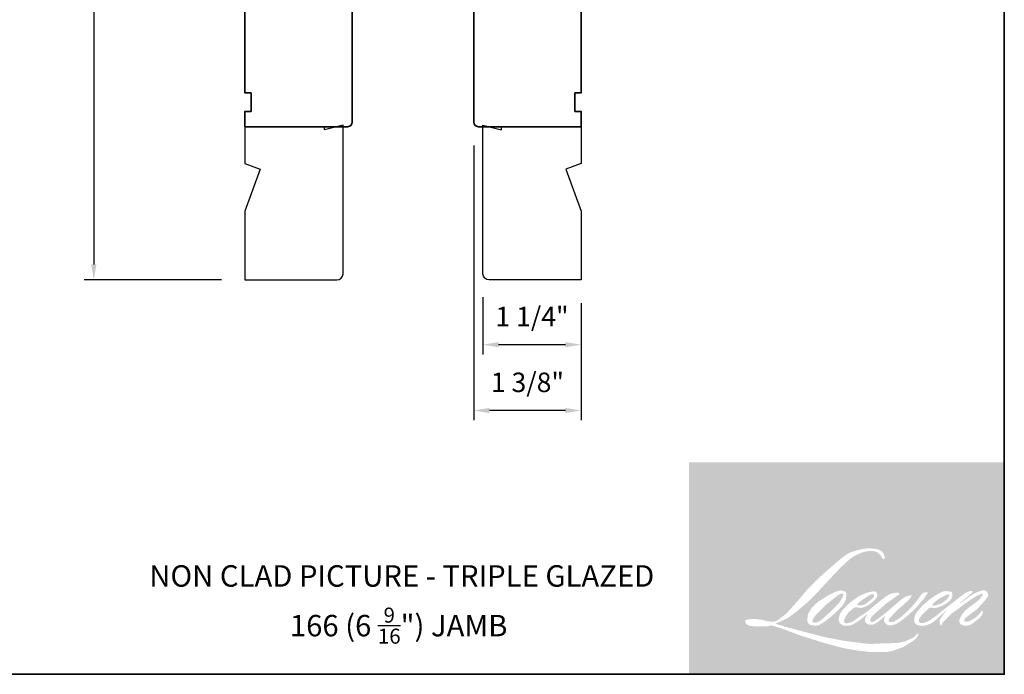
# Model space of a CAD drawing. Extents: x 833 to 982, y 913 to 1037.
# Drawn here: x 914 to 926, y 944 to 953 of the extents above; entities that cross this region are included whole.
import ezdxf

# ---------------------------------------------------------------- set-up
doc = ezdxf.new("R2010")
doc.units = 0
doc.header["$LTSCALE"] = 200
doc.header["$MEASUREMENT"] = 0
doc.header["$PDMODE"] = 3
doc.header["$PDSIZE"] = 25
doc.layers.get('DEFPOINTS').update_dxf_attribs({"color": 2, "linetype": 'CONTINUOUS'})
for name, color, linetype, lineweight in [('1', 1, 'CONTINUOUS', 13), ('2', 2, 'CONTINUOUS', 25), ('8', 7, 'CONTINUOUS', 35), ('Symbol (ISO)', 7, 'CONTINUOUS', 25)]:
    doc.layers.add(name, color=color, linetype=linetype, lineweight=lineweight)
doc.layers.add('7', color=7, linetype='CONTINUOUS')
doc.styles.add('Note Text (ISO)', font='tahoma.ttf')
doc.styles.add('style1', font='arial.ttf')
doc.dimstyles.new('LWFRAC$0', dxfattribs={"dimscale": 20, "dimtxt": 2.5, "dimasz": 2, "dimexe": 1.25, "dimexo": 3, "dimgap": 2, "dimtad": 1, "dimtoh": 1, "dimdec": 4, "dimlfac": 0.03937, "dimzin": 4, "dimdsep": 46, "dimlunit": 5, "dimtxsty": 'style1', "dimcen": 0, "dimadec": 0, "dimazin": 0, "dimtfac": 1, "dimtdec": 4, "dimtix": 1, "dimtmove": 0, "dimatfit": 3, "dimfxl": 0, "dimfrac": 2, "dimtzin": 0, "dimarcsym": 0})

# ---------------------------------------------------------------- blocks, each defined once
blk = doc.blocks.new('*D347')
at = {"layer": '2', "color": 0, "lineweight": -2}
for p, q in [((914.8116333225903, 956.0900495074711), (914.3841353522499, 956.0900495074711)), ((914.5091353522499, 955.8900495074711), (914.5091353522499, 949.7546295074733)), ((916.1502133225904, 949.5546295074732), (914.3841353522499, 949.5546295074732))]:
    blk.add_line(p, q, dxfattribs=at)
at = {"layer": '2', "color": 0}
for points in [[(914.4758020189166, 955.8900495074711), (914.5424686855832, 955.8900495074711), (914.5091353522499, 956.0900495074711)], [(914.4758020189166, 949.7546295074733), (914.5424686855832, 949.7546295074733), (914.5091353522499, 949.5546295074732)]]:
    blk.add_solid(points, dxfattribs=at)
at = {"layer": 'DEFPOINTS', "color": 0}
for p in [(915.1116333225903, 956.0900495074711), (914.5091353522499, 949.5546295074732), (916.4502133225903, 949.5546295074732)]:
    blk.add_point(p, dxfattribs=at)
at = {"layer": '2', "color": 0, "insert": (914.1798720507494, 953.8065939562805), "char_height": 0.25, "attachment_point": 5, "rotation": 90, "style": 'style1'}
blk.add_mtext('6 9/16"', dxfattribs=at)
blk = doc.blocks.new('*D357')
at = {"layer": '2', "color": 0, "lineweight": -2}
for p, q in [((919.3897414619187, 951.2821845074684), (919.3897414619187, 947.7532132111091)), ((920.7676887060186, 949.2546295074706), (920.7676887060186, 947.7532132111091)), ((920.5676887060185, 947.8782132111091), (919.5897414619187, 947.8782132111091))]:
    blk.add_line(p, q, dxfattribs=at)
at = {"layer": '2', "color": 0}
for points in [[(919.5897414619187, 947.9115465444424), (919.5897414619187, 947.8448798777758), (919.3897414619187, 947.8782132111091)], [(920.5676887060185, 947.9115465444424), (920.5676887060185, 947.8448798777758), (920.7676887060186, 947.8782132111091)]]:
    blk.add_solid(points, dxfattribs=at)
at = {"layer": 'DEFPOINTS', "color": 0}
for p in [(919.3897414619187, 951.5821845074684), (920.7676887060186, 949.5546295074705), (919.3897414619187, 947.8782132111091)]:
    blk.add_point(p, dxfattribs=at)
at = {"layer": '2', "color": 0, "insert": (920.0787150839686, 948.2075617786398), "char_height": 0.25, "attachment_point": 5, "style": 'style1'}
blk.add_mtext('1 3/8"', dxfattribs=at)
blk = doc.blocks.new('*D358')
at = {"layer": '2', "color": 0, "lineweight": -2}
for p, q in [((919.5078487060186, 949.3333695074705), (919.5078487060186, 948.598419786586)), ((920.7676887060186, 949.2546295074706), (920.7676887060186, 948.598419786586)), ((920.5676887060185, 948.723419786586), (919.7078487060187, 948.723419786586))]:
    blk.add_line(p, q, dxfattribs=at)
at = {"layer": '2', "color": 0}
for points in [[(919.7078487060187, 948.7567531199193), (919.7078487060187, 948.6900864532527), (919.5078487060186, 948.723419786586)], [(920.5676887060185, 948.7567531199193), (920.5676887060185, 948.6900864532527), (920.7676887060186, 948.723419786586)]]:
    blk.add_solid(points, dxfattribs=at)
at = {"layer": 'DEFPOINTS', "color": 0}
for p in [(919.5078487060186, 949.6333695074704), (920.7676887060186, 949.5546295074705), (919.5078487060186, 948.723419786586)]:
    blk.add_point(p, dxfattribs=at)
at = {"layer": '2', "color": 0, "insert": (920.1377687060186, 949.0526830880866), "char_height": 0.25, "attachment_point": 5, "style": 'style1'}
blk.add_mtext('1 1/4"', dxfattribs=at)

msp = doc.modelspace()

# ---------------------------------------------------------------- hatches: boundary and pattern name
at = {"layer": '1'}
h = msp.add_hatch(color=256, dxfattribs=at)
edge = h.paths.add_edge_path(flags=16)
edge.add_line((924.4386982129017, 945.5375865396418), (924.4058232588143, 945.5246457319195))
edge.add_arc((924.5743794037705, 945.0795977997445), 0.475897925962344, 110.7435338328154, 128.3189354592484)
edge.add_line((924.2793044363075, 945.4529737490398), (924.2394559707054, 945.4251012782179))
edge.add_arc((924.6682798841712, 944.8795829112878), 0.6938877700454674, 128.1703640766237, 137.4904388566677)
edge.add_line((924.1567703917087, 945.3484520577867), (924.1368461589082, 945.3255568245158))
edge.add_arc((924.2555063333152, 945.1957837752411), 0.1758444804607434, 132.4387618196775, 165.7887559558239)
edge.add_line((924.0850431879505, 945.2389531785361), (924.0793071807157, 945.2090935872993))
edge.add_arc((924.132579666348, 945.1928677171668), 0.05568874740026907, 163.0601785608149, 199.667819839924)
edge.add_line((924.0801398157435, 945.1741247543418), (924.0842779674563, 945.1625468592324))
edge.add_arc((924.1367178180617, 945.1812898220574), 0.05568874740020879, 199.6678198398924, 251.5782653251905)
edge.add_line((924.1191196747786, 945.1284547774376), (924.1268840854145, 945.1214906795612))
edge.add_arc((924.1775706301692, 945.2967413578399), 0.1824333468875818, 253.8689093689835, 279.5238834985275)
edge.add_line((924.2077558183064, 945.1168225414981), (924.2393574447426, 945.1218472098108))
edge.add_arc((924.0608029059363, 945.5305470847966), 0.4460014698866386, 293.599759127088, 305.2415335662616)
edge.add_line((924.3181566859789, 945.1662857184142), (924.3386231200261, 945.1802381293414))
edge.add_arc((923.9344742204144, 945.7720334115384), 0.716629603831712, 304.3299546809044, 311.3388278817086)
edge.add_line((924.4078156906764, 945.2339759409851), (924.4437099281906, 945.2692578764218))
edge.add_line((924.4437099281909, 945.2692578764222), (924.4186909931498, 945.2098835626552))
edge.add_arc((924.4700097682207, 945.1882590415703), 0.05568874740024171, 157.1505902080524, 188.7527881177595)
edge.add_line((924.4149695660324, 945.1797848023762), (924.4172384592134, 945.1659487304291))
edge.add_arc((924.4730528171594, 945.1900699434773), 0.0608035810776139, 203.3724848755398, 236.2820188683001)
edge.add_line((924.4393004153553, 945.1394947435833), (924.453420060273, 945.1311176933118))
edge.add_line((924.4534200602725, 945.1311176933118), (924.4759232607983, 945.1275904849408))
edge.add_arc((924.4899213527265, 945.22820054153), 0.1015791812558974, 262.0791645594197, 292.2783775016619)
edge.add_line((924.528430728689, 945.1342039563392), (924.5474040618201, 945.1430219519543))
edge.add_arc((924.4249821060812, 945.3916996555581), 0.2771781656560796, 296.2106379315013, 316.3390975216024)
edge.add_line((924.6255034409178, 945.2003389234528), (924.6733567080539, 945.2420326218999))
edge.add_line((924.6733567080539, 945.2420326219003), (924.6623056877304, 945.2089052157271))
edge.add_arc((924.71513257979, 945.1912826148287), 0.05568874740022669, 161.551740767663, 190.3127161446984)
edge.add_line((924.6603434656927, 945.1813131833724), (924.6616612365187, 945.1740710957547))
edge.add_arc((924.7164503506147, 945.1840405272114), 0.05568874740022445, 190.3127161447497, 233.1512482868532)
edge.add_line((924.6830535467147, 945.1394772006265), (924.6928356836256, 945.1321462374071))
edge.add_arc((924.7426886133221, 945.2118998981296), 0.09405296910774569, 237.9910565920216, 266.7736929511086)
edge.add_line((924.7373953190124, 945.1179960002692), (924.7507105016887, 945.1202134845325))
edge.add_arc((924.7199293559181, 945.4077553310608), 0.2891847029840989, 276.1102024200143, 282.8001709376335)
edge.add_line((924.7839986337192, 945.1257572458153), (924.8084099773, 945.1346272334931))
edge.add_arc((924.612559544468, 945.542766043352), 0.4526971174559491, 295.6345937821404, 305.0851936871881)
edge.add_line((924.8727670442488, 945.1723247697196), (924.9226991984599, 945.2111309974516))
edge.add_arc((924.2212822085385, 946.1137856631162), 1.143140953337083, 307.8493564519049, 313.88251319577)
edge.add_line((925.0136868061034, 945.2898522962987), (925.0558517265849, 945.3286585240307))
edge.add_arc((924.2062979017196, 946.1353135541094), 1.171509299534147, 316.4837322151152, 319.90339358774)
edge.add_line((925.1024551289627, 945.3807698092178), (925.1261379212606, 945.4113436330786))
edge.add_arc((924.7300797918756, 945.8028122988535), 0.5568749932743874, 315.3338983763682, 327.303457312776)
edge.add_line((925.198714255574, 945.501994251576), (925.2182810726324, 945.5259530979451))
edge.add_line((925.2182810726338, 945.5259530979447), (925.2182810726338, 945.5415103720848))
edge.add_line((925.2182810726338, 945.5415103720848), (925.1798195796612, 945.5415103720848))
edge.add_arc((925.2097010130694, 945.4505433160566), 0.09574917934326765, 108.1846443389827, 152.3458894786765)
edge.add_line((925.1248896795473, 945.4949836474152), (925.1248654697297, 945.4948385001112))
edge.add_line((925.124865469729, 945.4948385001117), (925.0675186844717, 945.4184349560514))
edge.add_arc((925.0229800368722, 945.4518646652486), 0.05568874740032909, 319.55213005632027, 323.10892970529335, ccw=False)
edge.add_line((925.0653589812573, 945.4157362600831), (925.022563594554, 945.3663560602567))
edge.add_arc((1067.638084836265, 802.5467017277224), 201.8331998525252, 134.9590241022482, 134.9968740237159)
edge.add_line((924.9282472350767, 945.2721122703174), (924.8927399059323, 945.2388497532429))
edge.add_arc((924.3546522766171, 945.9090491591824), 0.8594798081077379, 303.89260640291644, 308.76017638464685, ccw=False)
edge.add_line((924.8339308756015, 945.1956085063589), (924.7908923828281, 945.16907555021))
edge.add_arc((924.7635063328146, 945.2175651455036), 0.05568874740032007, 279.45515651044104, 299.4569788133839, ccw=False)
edge.add_line((924.7726546364693, 945.1626329588798), (924.760144839931, 945.1605496007542))
edge.add_arc((924.7509965362774, 945.2154817873775), 0.0556887474001644, 231.361640185013, 279.4551565104153, ccw=False)
edge.add_line((924.7162243326673, 945.1719831616174), (924.7235659394757, 945.1994478111042))
edge.add_line((924.7235659394755, 945.1994478111037), (924.7315040015167, 945.2130454484764))
edge.add_arc((924.5417020973834, 945.4336118599385), 0.2909884957837903, 310.712667740733, 319.2431645888313)
edge.add_line((924.7621221304889, 945.2436399839044), (924.7904722785113, 945.2731014819915))
edge.add_arc((925.4863868558416, 944.6343221145139), 0.9446354742729532, 128.6864513861608, 137.4512053608263, ccw=False)
edge.add_line((924.8959348085618, 945.3716840060688), (924.9242849565851, 945.400012318155))
edge.add_arc((924.7192448948954, 945.6834046321478), 0.3497894088268897, 305.8864977196262, 323.8290169823505)
edge.add_line((925.00161565384, 945.4769600027184), (925.0158806139755, 945.5026171371815))
edge.add_line((925.0158806139766, 945.502617137181), (924.9959266061519, 945.502617137181))
edge.add_arc((925.0000247511834, 945.3840683866374), 0.1186195643568447, 91.97988545757887, 108.8462448972383)
edge.add_line((924.9617071142163, 945.4963286188904), (924.9415491432387, 945.4900707440561))
edge.add_arc((925.1147047724512, 945.1564760402161), 0.3758567524449551, 117.432015659688, 131.1083323412447)
edge.add_line((924.8675846605379, 945.4396719947181), (924.8336786328116, 945.4098625522561))
edge.add_arc((924.8684507751007, 945.3663638774765), 0.05568874740014439, 128.6382790430487, 130.5795029713375)
edge.add_line((924.8322251027196, 945.4086597076202), (924.6974271630786, 945.2932075228))
edge.add_arc((924.6612014906973, 945.3355033529447), 0.05568874740107827, 308.6382790420806, 310.579502970377, ccw=False)
edge.add_line((924.6959736329861, 945.2920046781633), (924.6334456644718, 945.2431062173741))
edge.add_arc((922.4291734500052, 948.0319581218705), 3.554787045757699, 307.31405794987364, 308.32238481125603, ccw=False)
edge.add_line((924.5840269072626, 945.2047479212606), (924.5672597960465, 945.1937254520544))
edge.add_arc((924.9853995292401, 944.4778707865353), 0.8290287923948876, 120.2897390747867, 122.7946382182685)
edge.add_line((924.536373039914, 945.1747667260443), (924.5200471730811, 945.1659487304291))
edge.add_arc((924.5039419722752, 945.1935732831962), 0.03197645084417671, 239.7576806675913, 300.2423193323303, ccw=False)
edge.add_line((924.4878367714698, 945.1659487304287), (924.4820227504053, 945.1847170868368))
edge.add_line((924.4820227504056, 945.1847170868368), (924.4876927456844, 945.2107791755807))
edge.add_arc((924.7078005769524, 945.0694388963802), 0.2615808324587991, 138.7107403284415, 147.2938136247718, ccw=False)
edge.add_line((924.5112519201816, 945.2420458412926), (924.6827441765483, 945.395556094607))
edge.add_arc((924.7198865274331, 945.3540629342328), 0.05568874739977935, 125.5168177182407, 131.8331214657503, ccw=False)
edge.add_line((924.6875346010665, 945.3993905135567), (924.8177095074932, 945.4923010340435))
edge.add_arc((924.8500614338595, 945.4469734547192), 0.05568874740019202, 116.5473942008067, 125.51681771819841, ccw=False)
edge.add_line((924.825172020009, 945.4967906572219), (924.8601879138639, 945.5142851175633))
edge.add_line((924.860187913863, 945.5142851175628), (924.8407263048955, 945.5415103720843))
edge.add_line((924.8407263048966, 945.5415103720848), (924.7848021974191, 945.533721973005))
edge.add_arc((924.8230309135142, 945.3044202043743), 0.2324666338024858, 99.46517994555128, 130.3446589746836)
edge.add_line((924.6725357245236, 945.4815978946235), (924.5822623725726, 945.4108406598016))
edge.add_arc((924.6134236528717, 945.3646864487578), 0.05568874740003833, 124.0254795468588, 129.7838645318389)
edge.add_line((924.5777887958357, 945.407481232915), (924.4643953521677, 945.3130594655549))
edge.add_arc((924.4287604951312, 945.3558542497112), 0.05568874740020154, 306.50774894826475, 309.7838645323727, ccw=False)
edge.add_line((924.461891485081, 945.3110929484346), (924.410330393963, 945.2721876005894))
edge.add_arc((925.3328165581254, 943.7503211900876), 1.779623020329065, 121.2223368885232, 125.0085167005282)
edge.add_line((924.3118500481528, 945.2079512803361), (924.2913332802195, 945.192917221008))
edge.add_arc((924.1749375168672, 945.3172774962395), 0.1703333548714159, 288.78325139745607, 313.10527468853024, ccw=False)
edge.add_line((924.2297829764175, 945.1560155126585), (924.2015025063242, 945.1495928438335))
edge.add_arc((924.1788997208214, 945.2004883315954), 0.05568874740012384, 270.0000000000521, 293.94610040233283, ccw=False)
edge.add_line((924.1788997208214, 945.1447995841954), (924.1518193108705, 945.1491818723393))
edge.add_line((924.1518193108716, 945.1491818723393), (924.147410454663, 945.171033506238))
edge.add_arc((924.2023403547751, 945.1801955289684), 0.05568874740023391, 148.6516844491835, 189.469466182361, ccw=False)
edge.add_line((924.1547810265595, 945.209167012993), (924.19399228253, 945.2735358589548))
edge.add_arc((924.2415516107465, 945.2445643749302), 0.05568874740015412, 130.9872745663165, 148.6516844493615, ccw=False)
edge.add_line((924.2050258407357, 945.2866013195403), (924.2650194199553, 945.3387295533357))
edge.add_arc((924.3015451899662, 945.2966926087256), 0.05568874740017042, 73.62240392444329, 130.9872745661695, ccw=False)
edge.add_line((924.3172475412566, 945.3501217463845), (924.3348139400939, 945.3449591370381))
edge.add_arc((924.3539985836708, 945.468253798479), 0.1247782997521072, 261.1557017455833, 293.0405422143933)
edge.add_line((924.4028346110226, 945.3534292953382), (924.4227588438241, 945.3613928159562))
edge.add_arc((924.2686013199011, 945.7093493683305), 0.380576279505569, 293.8951005314135, 303.8407504359524)
edge.add_line((924.4805391103653, 945.3932470470863), (924.5147058159973, 945.4207236021202))
edge.add_arc((924.4860704065061, 945.4684860341172), 0.05568874740020478, 300.9443034441121, 317.2685916769402)
edge.add_line((924.5269761711686, 945.4306977422216), (924.5582351736696, 945.4645355617085))
edge.add_arc((924.5173294090068, 945.5023238536041), 0.05568874740020235, 317.2685916769402, 346.9956899603004)
edge.add_line((924.5715899149116, 945.4897925294131), (924.5729911072121, 945.4958596777815))
edge.add_arc((924.5194942297123, 945.5084110287567), 0.05494954334318542, 346.7961712270607, 413.3872709827156)
edge.add_line((924.5522663141242, 945.5525182027413), (924.5183951441061, 945.5555045353613))
edge.add_line((924.5183951441061, 945.5555045353617), (924.4954822635127, 945.5505272978107))
edge.add_line((924.4954822635125, 945.5505272978103), (924.438698212902, 945.5375865396418))
edge = h.paths.add_edge_path(flags=16)
edge.add_line((924.6461104726632, 945.9693357082542), (924.6652525099082, 945.9718264082703))
edge.add_line((924.6652525099071, 945.9718264082703), (924.6655720816295, 946.0045959602053))
edge.add_arc((924.5556995736824, 945.9873756373895), 0.1112137919532351, 8.907506088494685, 24.43170924534063)
edge.add_line((924.6569547151432, 946.0333745922517), (924.6499334051721, 946.0451739881169))
edge.add_arc((924.4666114291456, 945.9119983545961), 0.2265892677463166, 35.9968131381565, 43.3346657359031)
edge.add_line((924.6314228739161, 946.0674971775188), (924.6250398492489, 946.072280711026))
edge.add_arc((924.5280637623343, 945.9320649839951), 0.1704840506910095, 55.3314669920864, 74.27023737480918)
edge.add_line((924.5742820712048, 946.0961645862649), (924.5465976918697, 946.1025177685892))
edge.add_arc((924.3550485286269, 944.5037187643002), 1.610232696865596, 83.16806255266637, 85.45872639657695)
edge.add_line((924.4825422689901, 946.1088962262097), (924.4724111417127, 946.1088962262097))
edge.add_arc((924.4787068350704, 945.5823738247032), 0.5265600393529205, 90.6850600621614, 102.9608398431246)
edge.add_line((924.36060729265, 946.0955190021368), (924.3540944312444, 946.0937112463862))
edge.add_arc((924.5774010181963, 945.1405788345687), 0.9789418911426853, 103.1858341886869, 106.899858065573)
edge.add_line((924.2928227833654, 946.0772444389836), (924.2403417474538, 946.0597642359417))
edge.add_arc((924.2579398653193, 946.0069291828554), 0.05568874740046748, 108.4217071105008, 114.75834702479)
edge.add_line((924.2346178615151, 946.0574991415815), (924.2092485480355, 946.0455671939467))
edge.add_arc((924.3818267013669, 945.6999180430339), 0.3863373584501597, 116.5323637573816, 123.2614938956356)
edge.add_line((924.1699357340681, 946.0229641272258), (924.149354657269, 946.0092507108011))
edge.add_arc((924.1812735798626, 945.9636171818179), 0.05568874740036307, 124.9713296138638, 128.6383073389062)
edge.add_line((924.1465014160917, 946.0071158394258), (924.0901795447251, 945.9620929940606))
edge.add_arc((924.1249517084962, 945.9185943364514), 0.05568874740110507, 128.6383073376939, 130.4042997095776)
edge.add_line((924.0888555405882, 945.9610007422116), (923.9847689720518, 945.8724026592658))
edge.add_arc((924.020865139961, 945.8299962535084), 0.05568874739969611, 130.4042997119748, 131.3566274874068)
edge.add_line((923.9840691427712, 945.8717968656783), (923.8222606362083, 945.7293610245911))
edge.add_arc((923.8590566333976, 945.6875604124198), 0.05568874740012626, 131.3566274862534, 134.9779493406149)
edge.add_line((923.8196939002328, 945.726953455267), (923.6864500850031, 945.593812160113))
edge.add_arc((923.7258128181679, 945.5544191172658), 0.05568874740051907, 134.9779493407256, 140.0418956082592)
edge.add_line((923.6831265994388, 945.5901839507987), (923.5452248899096, 945.4255948291793))
edge.add_arc((923.5025386711809, 945.4613596627128), 0.0556887474007792, 317.99084807977545, 320.04189560753264, ccw=False)
edge.add_line((923.5439175230529, 945.4240900074301), (923.4404722305999, 945.3092392689168))
edge.add_arc((923.3990933787277, 945.346508924199), 0.05568874740053478, 314.97794145064756, 317.99084807989925, ccw=False)
edge.add_line((923.4384561064685, 945.3071158759308), (923.3845561046617, 945.2532573605417))
edge.add_arc((923.34519337692, 945.2926504088091), 0.05568874740039076, 304.97127028456777, 314.9779414512371, ccw=False)
edge.add_line((923.3771122522614, 945.2470168467744), (923.3432101481603, 945.2233036631806))
edge.add_arc((923.3751290235009, 945.1776701011463), 0.05568874739942063, 124.9712702846912, 127.5472939882475)
edge.add_line((923.3411914051487, 945.2218229566315), (923.2973745500883, 945.1881436013991))
edge.add_arc((923.2634369317359, 945.2322964568848), 0.0556887474002296, 292.60418672138087, 307.54729398813345, ccw=False)
edge.add_line((923.2848416136419, 945.1808856002544), (923.2551511136846, 945.1685240924162))
edge.add_arc((923.2337464317789, 945.2199349490475), 0.05568874740023207, 270.0000000000521, 292.6041867212646, ccw=False)
edge.add_line((923.2337464317789, 945.1642462016471), (923.221323428337, 945.1642462016471))
edge.add_arc((923.2213234283377, 945.2199349490475), 0.05568874740022399, 262.4111372028817, 269.99999999989575, ccw=False)
edge.add_line((923.2139689655046, 945.1647339665974), (923.1623493796196, 945.1716112776348))
edge.add_arc((923.1697038424529, 945.226812260084), 0.05568874739997933, 255.97412700802948, 262.41113720279566, ccw=False)
edge.add_line((923.1562071161684, 945.1727837956732), (923.084437095742, 945.1907124992117))
edge.add_arc((923.0709403694582, 945.136684034801), 0.0556887474004363, 75.97412700809264, 82.41113720285762)
edge.add_line((923.0782948322926, 945.191885017251), (923.0266752464065, 945.1987623282885))
edge.add_arc((923.019320783573, 945.1435613458384), 0.05568874740017347, 82.41113720287485, 89.99999999989578)
edge.add_line((923.019320783573, 945.1992500932388), (922.9566458670913, 945.1992500932388))
edge.add_arc((922.9566458670913, 945.1435613458384), 0.05568874740027463, 89.99999999989578, 97.58885177278158)
edge.add_line((922.9492914148796, 945.1987623297032), (922.9059768906291, 945.1929915159167))
edge.add_arc((922.913331342841, 945.1377905320519), 0.05568874740032509, 97.58885177282633, 120.9444138367378)
edge.add_line((922.8846958413235, 945.1855529088766), (922.8751061161497, 945.1798034757871))
edge.add_line((922.8751061161511, 945.1798034757871), (922.8776533892667, 945.1645315798378))
edge.add_arc((922.9325832893805, 945.1736936025686), 0.05568874740023391, 189.469466182361, 248.9772521266449)
edge.add_line((922.912605587421, 945.121711605575), (922.9269617774496, 945.1161942399049))
edge.add_arc((922.9469394794098, 945.168176236898), 0.05568874740036744, 248.9772521265363, 263.2952829132843)
edge.add_line((922.9404376787534, 945.1128683425682), (922.9964204789544, 945.1062872023626))
edge.add_arc((923.0029222796097, 945.1615950966925), 0.05568874740052613, 263.2952829136709, 270.0000000002605)
edge.add_line((923.0029222796097, 945.1059063492921), (923.1563129183476, 945.1059063492921))
edge.add_arc((923.156312918348, 945.1615950966925), 0.05568874740032529, 269.9999999999479, 291.7861635244846)
edge.add_line((923.1769814406923, 945.109883891223), (923.186491420196, 945.1136849479244))
edge.add_line((923.1864914201956, 945.113684947924), (923.1864916123095, 945.1136850247103))
edge.add_line((923.1864916123088, 945.1136850247108), (923.1879081333816, 945.1142512020556))
edge.add_arc((923.2085768478287, 945.0625400733688), 0.05568874740021045, 73.31290130503481, 111.78637637463899, ccw=False)
edge.add_line((923.2245675842594, 945.1158836103286), (923.3210112953777, 945.0869727796494))
edge.add_arc((923.3050205589482, 945.0336292426891), 0.05568874740062321, 69.6379539024133, 73.31290130484012, ccw=False)
edge.add_line((923.3243975196415, 945.085838149796), (923.593850717265, 944.985832531816))
edge.add_arc((923.6132276779597, 945.0380414389215), 0.05568874739976451, 249.6379539022516, 252.5654274350193)
edge.add_line((923.5965424086339, 944.984911048612), (923.8670184668445, 944.8999697212289))
edge.add_arc((923.8837037361693, 944.9531001115392), 0.05568874739989092, 252.5654274358246, 253.9209235554614)
edge.add_line((923.8682799705891, 944.8995898878215), (923.9682600613294, 944.8725048690785))
edge.add_arc((917.496324119885, 921.7177853894796), 24.04219185118331, 74.02213101165029, 74.38388184838948, ccw=False)
edge.add_line((924.1143230459738, 944.8311814883527), (924.1582405500517, 944.8222748277954))
edge.add_arc((924.170061808356, 944.876694442266), 0.05568874740048591, 257.744367814255, 260.5448446286094)
edge.add_line((924.1609135057947, 944.8217622554603), (924.3216922903016, 944.7949864605807))
edge.add_arc((924.3308405928624, 944.849918647386), 0.05568874739965339, 260.544844628678, 263.3725429624577)
edge.add_line((924.3244133775954, 944.7946020360396), (924.4872149382625, 944.7756861868811))
edge.add_arc((924.4936421535306, 944.8310027982279), 0.05568874740032731, 263.3725429623806, 270.0000000001042)
edge.add_line((924.4936421535306, 944.7753140508275), (924.6800159596789, 944.7753140508275))
edge.add_arc((924.6800159596792, 944.8310027982279), 0.05568874740022399, 269.9999999999479, 280.2970776836968)
edge.add_line((924.6899704364796, 944.7762109650898), (924.7658396175125, 944.7899947346627))
edge.add_arc((924.7558851407116, 944.8447865678013), 0.05568874740053203, 280.2970776836922, 290.3620369384126)
edge.add_line((924.7752620930607, 944.7925776575967), (924.9019227242304, 944.8395868176231))
edge.add_arc((924.8825457718817, 944.8917957278277), 0.05568874740022655, 290.3620369384726, 301.244160550689)
edge.add_line((924.9114307524699, 944.8441838124763), (925.0132590805658, 944.9059605601401))
edge.add_arc((924.9843740999765, 944.953572475491), 0.05568874740036361, 301.2441605507241, 307.5472587162483)
edge.add_line((925.0183116911485, 944.9094195991129), (925.0595914586781, 944.9411488088267))
edge.add_arc((925.0256538675062, 944.9853016852044), 0.05568874740016194, 307.5472587161466, 325.2842117670305)
edge.add_line((925.0714293017722, 944.9535866066954), (925.1015115904568, 944.9970053807592))
edge.add_line((925.1015115904559, 944.9970053807592), (925.0937269640312, 945.0164519486575))
edge.add_line((925.0937269640322, 945.0164519486575), (925.0500650927243, 944.9728236856386))
edge.add_arc((925.0107023659236, 945.0122167348454), 0.05568874740018617, 294.99998599423975, 314.97794008390053, ccw=False)
edge.add_line((925.0342374352117, 944.9617455836733), (924.9327853754132, 944.9144377414459))
edge.add_arc((924.9092503061254, 944.964908892618), 0.05568874740018624, 280.4835584637241, 294.9999859943562, ccw=False)
edge.add_line((924.9193830610625, 944.9101497485017), (924.825599604786, 944.8927958472495))
edge.add_arc((924.8154668498503, 944.9475549913659), 0.05568874740006787, 271.4310031368585, 280.4835584636405, ccw=False)
edge.add_line((924.816857571612, 944.8918836120047), (924.6661122589683, 944.8881178567945))
edge.add_arc((924.6675029807302, 944.8324464774337), 0.05568874740009526, 91.4310031358674, 92.54284591175761)
edge.add_line((924.6650322678345, 944.8880803894363), (924.4940340768787, 944.8804863263836))
edge.add_arc((924.4915633639839, 944.9361202383875), 0.05568874740038412, 265.10465275579725, 272.54284591257897, ccw=False)
edge.add_line((924.4868111082719, 944.8806346307701), (924.4064483287475, 944.8861328331009))
edge.add_arc((923.8462373324005, 941.2058428337168), 3.722683284943049, 81.34491920542158, 83.93276959944109)
edge.add_line((924.2397076634709, 944.9076737237715), (924.1532869245457, 944.9190170377287))
edge.add_arc((924.1607108419439, 944.9742087222253), 0.05568874740048593, 259.2238030497866, 262.3390408785694, ccw=False)
edge.add_line((924.150298537777, 944.9195020452194), (923.9083056338368, 944.9655604764671))
edge.add_arc((923.9187179380028, 945.0202671534721), 0.05568874739989996, 255.5898674252661, 259.2238030498841, ccw=False)
edge.add_line((923.9048591709404, 944.9663304205114), (923.634398166836, 945.035823989168))
edge.add_arc((923.6482569338975, 945.0897607221259), 0.05568874739655293, 254.97323209402919, 255.5898674261031, ccw=False)
edge.add_line((923.6338184964395, 945.035976262378), (923.3746274472824, 945.105556095858))
edge.add_arc((923.3890658847422, 945.1593405556087), 0.05568874739970655, 252.1939689635893, 254.973232092796, ccw=False)
edge.add_line((923.3720365149513, 945.1063194546068), (923.2643377806173, 945.1409102408838))
edge.add_line((923.2643377806173, 945.1409102408838), (923.4149064351832, 945.2086139785379))
edge.add_arc((923.3920683722513, 945.2594043267204), 0.0556887474003507, 294.2112382077532, 305.732961936249)
edge.add_line((923.4245910630507, 945.2141991149606), (923.515739727321, 945.2797756206201))
edge.add_arc((923.4832170365212, 945.3249808323803), 0.05568874740019319, 305.7329619361102, 309.7838804658383)
edge.add_line((923.5188519054584, 945.282186058133), (923.6785961569963, 945.4152038288121))
edge.add_arc((923.6429612880602, 945.4579986030585), 0.05568874739983563, 309.7838804662118, 315.7220069153682)
edge.add_line((923.6828322558517, 945.419120041945), (923.828177799586, 945.5681756480917))
edge.add_arc((923.7883068317938, 945.6070542092061), 0.05568874740043971, 315.7220069151761, 317.3313130301738)
edge.add_line((923.82925393856, 945.5693107192437), (923.9647038813621, 945.716257471513))
edge.add_arc((924.0056509881279, 945.6785139815506), 0.05568874740136211, 136.5691217381373, 137.3313130317578, ccw=False)
edge.add_line((923.9652095816832, 945.7167988249207), (924.0999942158105, 945.8591757994941))
edge.add_arc((924.1404356222547, 945.8208909561245), 0.05568874740021398, 133.0030402840258, 136.5691217367321, ccw=False)
edge.add_line((924.1024538267493, 945.8616171123044), (924.2146311519518, 945.9662352895584))
edge.add_arc((924.2526129474563, 945.925509133378), 0.05568874740014176, 123.66973125777031, 133.0030402840233, ccw=False)
edge.add_line((924.2217388364943, 945.9718559332605), (924.2734559820437, 946.0063075220296))
edge.add_arc((924.3043300930055, 945.9599607221471), 0.05568874740053828, 116.54741945340211, 123.66973125800169, ccw=False)
edge.add_line((924.2794406571991, 946.0097779136804), (924.3233393429616, 946.0315253107942))
edge.add_arc((924.5730978319204, 945.4875293395048), 0.5985907780660138, 108.32977608697189, 114.6607198081017, ccw=False)
edge.add_line((924.3848495195239, 946.0557489207108), (924.3967897797379, 946.0593643826587))
edge.add_arc((924.4933584399414, 945.7615983477745), 0.3130337324698242, 91.3175923494444, 107.9684245357011, ccw=False)
edge.add_line((924.486160449047, 946.0745493129289), (924.4923115181916, 946.0745493129289))
edge.add_arc((924.4869131213529, 945.8410723449342), 0.2335393698552528, 74.27590666917501, 88.67545713152828, ccw=False)
edge.add_line((924.5502035146972, 946.0658721745222), (924.5668664161103, 946.0589835114583))
edge.add_arc((924.5043082462007, 945.9460328193595), 0.1291177116738181, 43.535206096623426, 61.0199570960134, ccw=False)
edge.add_line((924.5979122947626, 946.0349691199385), (924.6100398871649, 946.0228507987149))
edge.add_arc((922.8758304086839, 944.6587270792497), 2.206426077904367, 37.4859321387911, 38.18847884617469, ccw=False)
edge.add_line((924.6266356483234, 946.0014843358358), (924.6461104726629, 945.9693357082542))
edge = h.paths.add_edge_path(flags=16)
edge.add_line((924.0428012811806, 945.5531783524661), (923.9287157269371, 945.4961794323181))
edge.add_arc((923.9536051700632, 945.4463622444423), 0.05568874739992177, 116.5474278707861, 122.7151472681694)
edge.add_line((923.9235074752996, 945.4932169705312), (923.8199408269854, 945.4266896929466))
edge.add_arc((923.8500385217492, 945.3798349668573), 0.05568874740036446, 122.7151472678157, 129.7838844046906)
edge.add_line((923.8144036498709, 945.4226297386549), (923.7722801674597, 945.3875538441989))
edge.add_arc((923.8079150393382, 945.3447590724018), 0.05568874740016989, 129.7838844048574, 134.9779236775583)
edge.add_line((923.7685523238165, 945.38415213288), (923.7362663072877, 945.3518909866648))
edge.add_arc((923.7756290228083, 945.3124979261861), 0.0556887474002397, 134.9779236773372, 149.016800467838)
edge.add_line((923.7278860413874, 945.3411657533106), (923.6903964487042, 945.2787311321176))
edge.add_arc((923.7381394301262, 945.2500633049935), 0.05568874740029021, 149.0168004682402, 171.4627371209268)
edge.add_line((923.6830677405055, 945.2583304441196), (923.6742880725458, 945.1998445348463))
edge.add_arc((923.7293597621651, 945.1915773957198), 0.05568874740023462, 171.462737120919, 188.7527796723929)
edge.add_line((923.6743195587269, 945.1831031646384), (923.676432538326, 945.1693793440463))
edge.add_arc((923.7314727417652, 945.1778535751282), 0.05568874740022139, 188.7527796722899, 243.4525844808459)
edge.add_line((923.7065833093793, 945.128036381886), (923.7119542719886, 945.1253529667438))
edge.add_line((923.7119542719877, 945.1253529667438), (923.7669731358365, 945.115651223844))
edge.add_arc((923.7766438037002, 945.1704938602693), 0.05568874740020359, 259.9995629250653, 282.984973922452)
edge.add_line((923.7891568154021, 945.1162291283968), (923.8201488922887, 945.123375652619))
edge.add_arc((923.8076358805863, 945.1776403844915), 0.05568874740021947, 282.984973922452, 300.9443034441568)
edge.add_line((923.8362712900778, 945.1298779524946), (923.9028784751417, 945.1698115140753))
edge.add_arc((923.87424306565, 945.2175739460718), 0.05568874740009176, 300.9443034444249, 309.7838852377734)
edge.add_line((923.9098779381509, 945.174779174793), (924.0213985995442, 945.2676415603405))
edge.add_arc((923.9857637270438, 945.3104363316193), 0.05568874740038877, 309.7838852377268, 314.9779355268249)
edge.add_line((924.0251264507112, 945.2710432792819), (924.1229138894046, 945.3687554315261))
edge.add_arc((924.0835511657367, 945.4081484838639), 0.05568874740020849, 314.9779355266406, 330.926687906336)
edge.add_line((924.1322230563021, 945.3810877437445), (924.1624532189539, 945.4354602096073))
edge.add_arc((924.1137813283885, 945.4625209497262), 0.05568874740013924, 330.9266879063563, 351.4627371209036)
edge.add_line((924.1688530180095, 945.4542538106007), (924.1759773411611, 945.5017126119287))
edge.add_arc((924.1209056515395, 945.5099797510543), 0.05568874740020709, 351.4627371207567, 392.0252222395874)
edge.add_line((924.1681193923059, 945.5395110779777), (924.1595707633578, 945.5531783524666))
edge.add_line((924.1595707633567, 945.5531783524661), (924.115524615559, 945.5649149465053))
edge.add_arc((924.101186022792, 945.5111037827523), 0.0556887474002206, 75.07956872022694, 104.9204312797227)
edge.add_line((924.0868474300248, 945.5649149465057), (924.0428012811797, 945.5531783524666))
edge = h.paths.add_edge_path(flags=0)
edge.add_line((924.0622628901469, 945.502617137181), (923.9205011574657, 945.3877637483838))
edge.add_arc((923.9555577285876, 945.34449397362), 0.05568874740022247, 129.0139112785853, 134.9779868377202)
edge.add_line((923.9161949696431, 945.3838869907063), (923.8404008516627, 945.308151091846))
edge.add_line((923.8404008516618, 945.3081510918464), (923.8404007915067, 945.3081510317375))
edge.add_line((923.8404007915071, 945.3081510317375), (923.784574550149, 945.2523678404846))
edge.add_arc((923.823937249264, 945.2129747636118), 0.05568874740029941, 134.9778998140958, 142.4101074972905)
edge.add_line((923.7798096380659, 945.246945199538), (923.7546539997013, 945.2142680142465))
edge.add_arc((923.7987816108996, 945.1802975783207), 0.05568874740020083, 142.4101074973413, 179.9999999999479)
edge.add_line((923.7430928634988, 945.1802975783207), (923.7430928634988, 945.160356858335))
edge.add_line((923.7430928634988, 945.1603568583355), (923.7527581761628, 945.1560644741071))
edge.add_arc((923.775360961665, 945.206959961869), 0.05568874740021644, 246.0538995977095, 299.03585671263)
edge.add_line((923.8023898782296, 945.1582703915656), (923.8426683402618, 945.1806300711196))
edge.add_arc((923.8156394236969, 945.229319641423), 0.05568874740020266, 299.03585671263, 311.965298212147)
edge.add_line((923.8528773970395, 945.1879122757941), (923.9638660693474, 945.2877252718149))
edge.add_arc((923.9266280960044, 945.3291326374438), 0.05568874739999663, 311.9652982119145, 314.9779414508316)
edge.add_line((923.9659908237447, 945.289739589176), (924.0768740052663, 945.4005374247631))
edge.add_arc((924.037511277525, 945.4399304730309), 0.05568874740028344, 314.9779414509791, 329.0167701186492)
edge.add_line((924.0852542437606, 945.411262620617), (924.1248432487441, 945.4771934933219))
edge.add_arc((924.0771002825081, 945.5058613457363), 0.05568874740025821, 329.0167701186938, 343.2885564535862)
edge.add_line((924.1304370202242, 945.4898479451977), (924.1401092402039, 945.5220637546331))
edge.add_line((924.1401092402039, 945.5220637546331), (924.134615825124, 945.523632091747))
edge.add_arc((924.1193278551666, 945.4700829128401), 0.05568874740027434, 74.06627299099362, 118.2823527155029)
edge.add_line((924.0929415801231, 945.5191237231552), (924.0622628901478, 945.5026171371819))
edge = h.paths.add_edge_path(flags=16)
edge.add_line((924.4826331461259, 945.5103957742513), (924.4059883651512, 945.4625111335972))
edge.add_arc((924.7267281692564, 944.9451916170278), 0.6086817757754683, 121.7990491345, 131.7166711888164)
edge.add_line((924.3216823584314, 945.3995388358985), (924.3183435032813, 945.3924492381561))
edge.add_line((924.3183435032822, 945.3924492381561), (924.3175913757402, 945.3845418589617))
edge.add_arc((924.3580775276216, 945.4630527161553), 0.08833506207248587, 242.7209357467542, 274.0086422351146)
edge.add_line((924.3642527615925, 945.3749337642962), (924.3884593756147, 945.3799382066363))
edge.add_arc((924.3101902284809, 945.5924908604748), 0.2265053863532044, 290.2154302641923, 308.0545678336346)
edge.add_line((924.4498107960849, 945.4141350723748), (924.4998935375177, 945.4558385768464))
edge.add_arc((924.463683334563, 945.5163691376242), 0.07053458432584041, 300.888436325274, 347.4147484991182)
edge.add_line((924.5325231760967, 945.501000214314), (924.5186650515438, 945.52269462396))
edge.add_line((924.5186650515441, 945.52269462396), (924.4826331461261, 945.5103957742517))
edge = h.paths.add_edge_path(flags=0)
edge.add_line((925.4634971053456, 945.5103957742513), (925.4148036376819, 945.487564543887))
edge.add_arc((925.6537160644407, 945.019829448699), 0.5252192560536769, 117.057298198264, 135.0413725785168)
edge.add_line((925.2820618903813, 945.390947276127), (925.2767399973293, 945.3752011403449))
edge.add_line((925.2767399973286, 945.3752011403444), (925.2923581022092, 945.3733284135769))
edge.add_arc((925.2891589614176, 945.5551013958898), 0.1818011320112672, 271.0082815462595, 287.2137127470882)
edge.add_line((925.342960583175, 945.3814435797776), (925.3723224905984, 945.3920556812509))
edge.add_arc((925.3039971763385, 945.5864838526809), 0.2060841149000435, 289.3623289492406, 309.8472430054341)
edge.add_line((925.436044123554, 945.4282616477117), (925.4597835623151, 945.4488615915279))
edge.add_arc((925.367191431985, 945.5495105495006), 0.1367607960645586, 312.612541821318, 338.1426401910909)
edge.add_line((925.4941209838621, 945.4985948917856), (925.4921404609206, 945.5168295446406))
edge.add_line((925.4921404609204, 945.5168295446406), (925.4634971053463, 945.5103957742513))
h.paths.add_polyline_path([(922.154465974259, 944.4924478907092), (926.2010416193277, 944.4924478907092), (926.2010416193277, 947.211012548179), (922.154465974259, 947.211012548179)])
edge = h.paths.add_edge_path(flags=16)
edge.add_line((925.3671123344507, 945.530322613215), (925.3160820336839, 945.5019942515755))
edge.add_arc((925.9446811285745, 944.5523346545901), 1.138854763454926, 123.5013894595194, 131.6421403861128)
edge.add_line((925.1879394367049, 945.4034117274982), (925.1561872743516, 945.3773496883077))
edge.add_arc((924.2344469024852, 946.1172396367883), 1.181965502453983, 316.8819455475935, 321.2456490774825, ccw=False)
edge.add_line((925.0972189973579, 945.3093616996584), (925.0721434012451, 945.276802296808))
edge.add_arc((925.116682048844, 945.2433725876112), 0.05568874740026827, 143.1089297053767, 162.3371232333288)
edge.add_line((925.0636185652725, 945.2602694304587), (925.0518587776846, 945.2323086689812))
edge.add_arc((925.3707355550755, 945.1821251365682), 0.3228014654323205, 171.0563775633154, 183.2239334403671)
edge.add_line((925.0484449683274, 945.1639712450087), (925.0533839107959, 945.1533959517424))
edge.add_arc((925.1111171372218, 945.1848253033845), 0.06573377806150088, 208.563400311902, 259.8091130985455)
edge.add_line((925.0994869783055, 945.1201285570842), (925.1289711597092, 945.1144628748457))
edge.add_arc((925.1556280949453, 945.2725268067529), 0.1602959723948744, 260.4273408625032, 292.9045332407609)
edge.add_line((925.2180147797592, 945.1248694319825), (925.2425357988259, 945.1357592632094))
edge.add_arc((925.0464891691233, 945.5534869698122), 0.4614441655072047, 295.1414540153513, 304.6476950777395)
edge.add_line((925.3088334468227, 945.173873748442), (925.3378953466404, 945.1992833883887))
edge.add_arc((925.509722113819, 945.0519353655154), 0.2263534355018903, 128.8073661331223, 139.385648796918, ccw=False)
edge.add_line((925.3678655102799, 945.2283229552022), (925.4634971053465, 945.3159297483944))
edge.add_line((925.4634971053456, 945.3159297483953), (925.4418043296794, 945.2832295424782))
edge.add_arc((925.5908019716346, 945.1373727541481), 0.2085053956375355, 135.6103040422366, 150.1134773495189)
edge.add_line((925.4100248784418, 945.2412676172876), (925.3916910976575, 945.2169537265513))
edge.add_arc((925.4310538421289, 945.1775606950009), 0.05568874740024391, 134.9779657844312, 173.6549707208073)
edge.add_line((925.3757062213135, 945.1837151614318), (925.373694337545, 945.165622125879))
edge.add_arc((925.4290419583604, 945.1594676594482), 0.05568874740027856, 173.6549707207037, 234.4831002100923)
edge.add_line((925.3966899670661, 945.1141401264654), (925.3973276520192, 945.1136849863619))
edge.add_line((925.397327652018, 945.1136849863624), (925.4049659106529, 945.139126198269))
edge.add_arc((925.4583026539881, 945.1231128164454), 0.05568874740018132, 134.9779382194547, 163.2885765582377, ccw=False)
edge.add_line((925.4189399284685, 945.1625058669333), (925.440324535984, 945.1821612427652))
edge.add_line((925.4403245359838, 945.1821612427652), (925.481949144697, 945.2267247181771))
edge.add_line((925.4819491446972, 945.2267247181776), (925.532602688233, 945.2752907985355))
edge.add_arc((923.0216393040778, 949.016383334229), 4.505630974369682, 303.8689004692008, 305.244495461173)
edge.add_line((925.6216890402875, 945.3366480385271), (925.6633136490007, 945.370813405114))
edge.add_arc((925.9414556020961, 945.0364647997221), 0.4349160102826222, 120.18579060470881, 129.7568017625817, ccw=False)
edge.add_line((925.7227774007804, 945.4124059922897), (925.745076329616, 945.4302314229544))
edge.add_arc((926.5304914934063, 944.2853437994313), 1.388396431141801, 120.45154398499321, 124.4508797914446, ccw=False)
edge.add_line((925.826839010233, 945.4822221695817), (925.8595441350817, 945.5015329937396))
edge.add_line((925.8595441350826, 945.5015329937387), (925.9204945113433, 945.5267856449932))
edge.add_line((925.9204945113433, 945.5267856449932), (925.9279274583982, 945.5045039326001))
edge.add_line((925.9279274583987, 945.5045039326001), (925.8833115433731, 945.4510772927933))
edge.add_arc((925.5087124006423, 945.8428730292844), 0.5420594218980118, 302.4201182221353, 313.7145961387294, ccw=False)
edge.add_line((925.7993230488394, 945.385299135774), (925.7477598730272, 945.3471529835106))
edge.add_arc((925.7109862902287, 945.3889733158285), 0.05568874740068316, 310.9872293059956, 311.3259114991782, ccw=False)
edge.add_line((925.7475120270324, 945.3469363423651), (925.709581147717, 945.3150273818969))
edge.add_arc((926.126084387294, 944.9048805688922), 0.5845471382154218, 135.4405603514908, 143.4850557013002)
edge.add_line((925.6562828660021, 945.2527050754861), (925.6292474209381, 945.1987520170601))
edge.add_arc((925.6807842802843, 945.177652521435), 0.05568874740032823, 157.735516485172, 190.3126049027927)
edge.add_line((925.6259951468328, 945.1676831963537), (925.6262220018589, 945.1664364529483))
edge.add_arc((925.6810111353104, 945.1764057780297), 0.05568874740021527, 190.31260490276, 240.2741504770854)
edge.add_line((925.6533978415564, 945.1280452301098), (925.6581129375779, 945.1253529667438))
edge.add_line((925.6581129375791, 945.1253529667438), (925.67447519856, 945.1210523306295))
edge.add_arc((925.707911506671, 945.2033031658739), 0.08878731102179191, 247.877454700394, 277.6976946136259)
edge.add_line((925.7198042394923, 945.1153159537098), (925.7554825256293, 945.1227432249243))
edge.add_arc((925.7353787975403, 945.2141079698595), 0.0935503955109153, 282.4095026203498, 315.0329261288583)
edge.add_line((925.80156692011, 945.1479958761784), (925.8268390102337, 945.1673067003358))
edge.add_arc((627.3494997191474, 1343.505838009874), 497.7572777932294, 306.8444303337023, 306.8529839064771)
edge.add_line((925.8863028496853, 945.2118702263733), (925.901168743796, 945.2341519893921))
edge.add_arc((925.874700795014, 945.275506397405), 0.0490992807974541, 302.6203514170317, 353.3291992384061)
edge.add_line((925.9234676726307, 945.2698028000964), (925.9305751198685, 945.2964831309432))
edge.add_line((925.9305751198688, 945.2964831309437), (925.9150058670205, 945.3081510617722))
edge.add_line((925.9150058670214, 945.3081510617717), (925.9057641171153, 945.2946309753916))
edge.add_arc((925.8619910404745, 945.3110691693823), 0.04675784918207877, 304.12853092039865, 339.4172326639179, ccw=False)
edge.add_line((925.8882245908944, 945.2723639075625), (925.8774139690918, 945.2583707577246))
edge.add_arc((924.9869355916273, 946.2095406554981), 1.302948930373078, 310.1108067981179, 313.11250063980214, ccw=False)
edge.add_line((925.8263837541394, 945.2130454484764), (925.8072678901967, 945.200439770058))
edge.add_arc((926.0239499907943, 944.7535908829541), 0.4966135928729501, 115.8692734264806, 121.0850344424463)
edge.add_line((925.7675435976012, 945.1788917437061), (925.748248897065, 945.1698188722485))
edge.add_arc((925.7182723785922, 945.4253563335724), 0.2572896923699202, 262.9964869820512, 276.69065913421707, ccw=False)
edge.add_arc((925.7535794095968, 945.1661396274285), 0.0667892831818442, 121.44237155963381, 176.698216946612, ccw=False)
edge.add_line((925.7187394005014, 945.2231219239256), (925.7425740103829, 945.2412676172876))
edge.add_arc((926.1671775011628, 944.7598355293617), 0.6419228767282522, 122.28647978917701, 131.4109809170093, ccw=False)
edge.add_line((925.8242925502443, 945.3025093633546), (925.8560720014818, 945.3285938006593))
edge.add_arc((926.5008171226955, 944.778688000184), 0.8474034816576725, 133.5132477003536, 139.53900001588, ccw=False)
edge.add_line((925.9173609492843, 945.3932378797172), (925.9377905413428, 945.4170541115459))
edge.add_arc((921.5702680577945, 948.8144978191403), 5.533342244120623, 322.1210785725494, 322.6990580574391)
edge.add_line((925.971839947254, 945.4612842422121), (925.9861400882321, 945.4789043289902))
edge.add_arc((925.9652307986621, 945.503842930917), 0.032544312196881, 309.9775015558989, 385.7654902553253)
edge.add_line((925.9945395797997, 945.5179895773272), (925.9911346477902, 945.5350011927276))
edge.add_line((925.9911346477891, 945.5350011927276), (925.9780219682159, 945.5524398962925))
edge.add_arc((925.9386592092712, 945.5130468792058), 0.05568874740022155, 45.02201316227977, 90)
edge.add_line((925.9386592092712, 945.5687356266062), (925.9322476833547, 945.5687356266062))
edge.add_arc((925.9322476833556, 945.5130468792058), 0.05568874740022399, 90.00000000005213, 109.2762965749293)
edge.add_line((925.9138634962464, 945.5656135820832), (925.850886701437, 945.5435886667669))
edge.add_arc((925.9475181308455, 945.3021275110973), 0.2600790703748601, 111.8110163664344, 125.6547753981675)
edge.add_line((925.7959180310154, 945.5134531663748), (925.7413152822182, 945.4763127244387))
edge.add_arc((925.7709706476671, 945.4291767945424), 0.05568874740010606, 122.1758720467857, 125.7329619368799)
edge.add_line((925.7384479568677, 945.4743820063018), (925.642543684731, 945.4053840994766))
edge.add_line((925.642543684731, 945.4053840994766), (925.6308667021881, 945.4053840994766))
edge.add_line((925.630866702187, 945.4053840994766), (925.7271254457819, 945.4823318427789))
edge.add_arc((925.6923532899782, 945.5258305067568), 0.05568874740121579, 308.6382968438873, 311.4017822446021)
edge.add_line((925.7291822187658, 945.4840589064593), (925.7943440287238, 945.5415103720848))
edge.add_line((925.7943440287236, 945.5415103720848), (925.7943440287236, 945.5609569895364))
edge.add_line((925.7943440287236, 945.5609569895364), (925.761868625104, 945.5576832970414))
edge.add_arc((925.7876928159799, 945.4107062870316), 0.1492284500547706, 99.96528101429057, 130.135798261354)
edge.add_line((925.6914999444223, 945.5247942433084), (925.673340221223, 945.5123190388604))
edge.add_arc((928.7574147143443, 941.4058164715752), 5.135647847568229, 126.9073617298647, 128.8648143509465)
edge.add_line((925.5348726429065, 945.4045789566503), (925.4758905604085, 945.3593259966588))
edge.add_arc((925.439664910065, 945.40162184568), 0.05568874740186529, 308.6382972326272, 310.5794731165671, ccw=False)
edge.add_line((925.474437066164, 945.3581231819371), (925.3787637117512, 945.282772212588))
edge.add_arc((924.7673773887293, 945.9812365481603), 0.9282487080759014, 305.8909483428625, 311.1966106051485, ccw=False)
edge.add_line((925.3115579752746, 945.2292304622324), (925.2815878116362, 945.2083582561827))
edge.add_arc((925.0712249798851, 945.4724274450232), 0.3376167316314337, 295.4296433173977, 308.5415327841692, ccw=False)
edge.add_line((925.216198427458, 945.1675213004864), (925.1707890939263, 945.1511865283333))
edge.add_arc((925.1500573817407, 945.2303703079378), 0.08185276319443122, 241.8747721222516, 284.67172301851315, ccw=False)
edge.add_line((925.1114719691641, 945.1581827689929), (925.1063078858974, 945.17659616828))
edge.add_line((925.106307885897, 945.17659616828), (925.1072160620465, 945.1947459544922))
edge.add_arc((925.4149333835439, 945.0262794389041), 0.3508146473890174, 128.6396720256923, 151.3005439428223, ccw=False)
edge.add_line((925.1958774987461, 945.30029665763), (925.2253267874532, 945.3307486045201))
edge.add_arc((925.264689508211, 945.2913555492746), 0.05568874740025262, 89.99999999994787, 134.9779312947439, ccw=False)
edge.add_line((925.264689508211, 945.347044296675), (925.2807534538385, 945.3443451419666))
edge.add_arc((925.318418194249, 945.5970719935376), 0.2555180897218414, 261.523405822805, 269.2127995257569)
edge.add_line((925.3149076802979, 945.3415780200921), (925.3426003461052, 945.3461898730079))
edge.add_arc((925.5574321420033, 944.7935259463939), 0.5929503489404456, 106.24833816342141, 111.2421243067972, ccw=False)
edge.add_line((925.3915239417265, 945.3627926548797), (925.4182934397695, 945.376628314877))
edge.add_arc((925.1646364525695, 945.8389018525872), 0.5272937424471524, 298.7542907305624, 307.8866243979325)
edge.add_line((925.4884480528772, 945.4227471477843), (925.5087559902686, 945.4384275388229))
edge.add_arc((925.3674714462777, 945.5546835949381), 0.1829666443757517, 320.5507271099052, 332.0283771810927)
edge.add_line((925.5290639276598, 945.468865980692), (925.5346024082194, 945.4845463717306))
edge.add_arc((925.4608405459755, 945.5072860293617), 0.0771874623943059, 342.8662672260388, 383.6539304723394)
edge.add_line((925.5315431414945, 945.5382545187958), (925.5224710460709, 945.5495858337194))
edge.add_line((925.5224710460705, 945.5495858337194), (925.4661731419715, 945.5593890957152))
edge.add_arc((925.4675581382812, 945.3710007576933), 0.1883934290719223, 90.42122041284294, 112.5002013749902)
edge.add_line((925.3954624824726, 945.5450533374819), (925.3671123344493, 945.530322613215))

# ---------------------------------------------------------------- linework, layer by layer
at = {"layer": '7'}
for points in [[(917.71005332259, 951.5428145074729), (917.47383332259, 951.4837595074728), (917.47383332259, 951.5231295074727), (916.4502133225899, 951.5231295074727), (916.4502133225901, 951.0498203708207), (916.6470633225902, 950.9781728302055), (916.4502133225899, 950.4373319001857), (916.4502133225899, 949.5546295074728), (917.6313133225899, 949.5546295074728, 0.414213562373095), (917.71005332259, 949.6333695074727)], [(919.5078487060186, 951.5428145074707), (919.7440687060187, 951.4837595074705), (919.7440687060187, 951.5231295074705), (920.7676887060186, 951.5231295074705), (920.7676887060186, 951.0498203708185), (920.5708387060185, 950.9781728302032), (920.7676887060186, 950.4373319001834), (920.7676887060186, 949.5546295074705), (919.5865887060186, 949.5546295074705, -0.414213562373095), (919.5078487060186, 949.6333695074704)]]:
    msp.add_lwpolyline(points, format="xyb", close=True, dxfattribs=at)
at = {"layer": '8', "linetype": 'Continuous'}
msp.add_lwpolyline([(896.5149911662311, 963.8411146771809), (926.2042527642998, 963.8411146771809), (926.2042527642998, 944.4903329927724), (896.5149911662311, 944.4903329927724)], close=True, dxfattribs=at)
at = {"layer": '8'}
for points in [[(916.4502133225899, 954.1609195074702), (916.4502133225899, 951.9561995074705), (916.5289533225898, 951.9561995074705), (916.5289533225898, 951.7199795074707), (916.4502133225899, 951.7199795074707), (916.4502133225899, 951.5231295074705), (917.7691083225902, 951.5231295074705, 0.4142135623730784), (917.82816332259, 951.5821845074702), (917.82816332259, 953.2357245074704, 0.414213562373095)], [(919.3897387060185, 953.2357245074704), (919.3897387060185, 951.5821845074702, 0.4142135623730617), (919.4487937060187, 951.5231295074705), (920.7676887060186, 951.5231295074705), (920.7676887060186, 951.7199795074707), (920.6889487060187, 951.7199795074707), (920.6889487060187, 951.9561995074705), (920.7676887060186, 951.9561995074705), (920.7676887060186, 954.1609195074702)]]:
    msp.add_lwpolyline(points, format="xyb", dxfattribs=at)

# ---------------------------------------------------------------- texts
at = {"layer": 'Symbol (ISO)', "char_height": 0.2755894441267397, "attachment_point": 2, "style": 'Note Text (ISO)'}
for s, insert, width in [('\\pt5.99986;\\PNON CLAD PICTURE - TRIPLE GLAZED', (918.4648076610231, 946.3506032502587), 13.24947147319926), ('\\A1;\\pt1.65354;\\P166 (6 {\\H0.7x;\\S9/16;}") JAMB', (918.4249335037555, 945.8061684115146), 5.379065097166831)]:
    msp.add_mtext(s, dxfattribs=dict(at, insert=insert, width=width))

# ---------------------------------------------------------------- dimensions: what is measured, and where the dimension line sits
at = {"layer": '2'}
dim = msp.add_linear_dim(base=(914.5091353522499, 949.5546295074732), p1=(915.1116333225898, 956.0900495074707), p2=(916.4502133225899, 949.5546295074728), angle=270, dimstyle='LWFRAC$0', override={"dimscale": 0.1, "dimlfac": 1, "dimpost": '"'}, dxfattribs=at)
dim.commit()
dim.dimension.update_dxf_attribs({"geometry": '*D347', "text_midpoint": (914.50913535225, 953.8065939562805), "dimtype": 160})
dim = msp.add_linear_dim(base=(919.3897414619187, 947.8782132111091), p1=(920.7676887060186, 949.5546295074705), p2=(919.3897414619187, 951.5821845074684), dimstyle='LWFRAC$0', override={"dimscale": 0.1, "dimlfac": 1, "dimpost": '"'}, dxfattribs=at)
dim.commit()
dim.dimension.update_dxf_attribs({"geometry": '*D357', "text_midpoint": (920.0787150839686, 947.8782132111091), "dimtype": 160})
dim = msp.add_linear_dim(base=(919.5078487060186, 948.723419786586), p1=(920.7676887060186, 949.5546295074705), p2=(919.5078487060186, 949.6333695074704), dimstyle='LWFRAC$0', override={"dimscale": 0.1, "dimlfac": 1, "dimpost": '"'}, dxfattribs=at)
dim.commit()
dim.dimension.update_dxf_attribs({"geometry": '*D358', "text_midpoint": (920.1377687060186, 949.0526830880866)})

doc.saveas('drawing.dxf')
